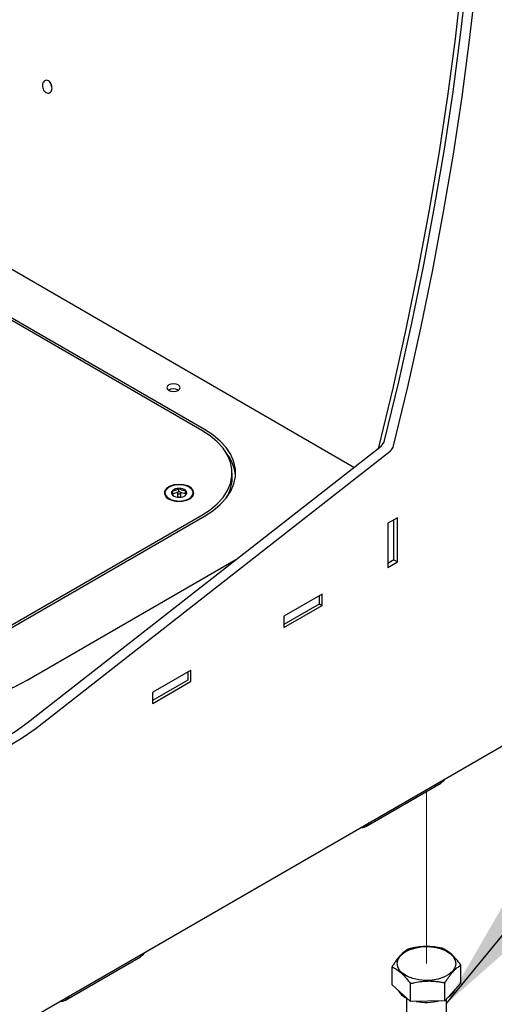
# Model space of a CAD drawing. Units: inches. Extents: x 0.2 to 10.8, y 0.2 to 8.2.
# Drawn here: x 8.5 to 8.9, y 4.3 to 5.1 of the extents above; entities that cross this region are included whole.
import ezdxf

# ---------------------------------------------------------------- set-up
doc = ezdxf.new("R2010")
doc.units = ezdxf.units.IN
doc.header["$MEASUREMENT"] = 0
doc.linetypes.add('PHANTOM', pattern=[0.5, 0.25, -0.05, 0.05, -0.05, 0.05, -0.05])
doc.layers.add('DIM', color=7, linetype='Continuous', lineweight=25)
doc.styles.get("Standard").update_dxf_attribs({"font": 'ARIAL.TTF'})
doc.dimstyles.new('SLDDIMSTYLE0', dxfattribs={"dimtxt": 0.18, "dimasz": 0.12, "dimexe": 0, "dimexo": 0.0625, "dimgap": 0, "dimtad": 0, "dimtih": 1, "dimtoh": 1, "dimdec": 0, "dimrnd": 1e-09, "dimzin": 0, "dimdsep": 46, "dimlunit": 5, "dimtxsty": 'Standard', "dimsah": 1, "dimcen": 0.09, "dimadec": 0, "dimazin": 0, "dimtfac": 0.12, "dimtdec": 0, "dimtofl": 0, "dimtmove": 0, "dimatfit": 3, "dimfxl": 0, "dimfrac": 2, "dimtolj": 1, "dimtzin": 0, "dimarcsym": 0})

msp = doc.modelspace()

# ---------------------------------------------------------------- linework, layer by layer
at = {"color": 7, "linetype": 'Continuous', "lineweight": 25}
for p, q in [((8.74809, 4.73379), (8.20076, 5.04976)), ((8.62882, 4.76267), (8.25375, 4.97918)), ((8.63088, 4.76352), (8.25523, 4.98038)), ((8.49164, 4.53353), (8.76947, 4.75049)), ((8.49871, 4.52945), (8.77654, 4.7464)), ((8.76762, 4.74904), (8.76772, 4.74947)), ((8.65261, 4.72542), (8.65261, 4.7295)), ((8.61082, 4.71455), (8.61082, 4.71727)), ((8.61611, 4.7129), (8.61611, 4.71562)), ((8.59991, 4.7138), (8.59991, 4.71326)), ((8.60992, 4.71423), (8.6057, 4.71273)), ((8.60587, 4.71198), (8.60715, 4.71123)), ((8.60969, 4.7138), (8.60969, 4.71108)), ((8.61082, 4.71455), (8.61081, 4.71455)), ((8.61083, 4.71455), (8.61082, 4.71455)), ((8.61611, 4.7129), (8.61216, 4.71413)), ((8.61229, 4.71108), (8.61229, 4.7138)), ((8.61615, 4.71206), (8.61611, 4.7129)), ((8.62207, 4.71326), (8.62207, 4.7138)), ((8.44968, 4.59292), (8.62882, 4.69633)), ((8.45116, 4.59173), (8.63088, 4.69548)), ((8.78243, 4.69435), (8.77477, 4.68993)), ((8.77961, 4.66119), (8.77961, 4.69273)), ((8.78243, 4.65965), (8.78243, 4.69435)), ((8.77477, 4.68993), (8.77477, 4.65523)), ((8.4917, 4.56693), (8.65553, 4.66151)), ((8.77961, 4.66119), (8.77477, 4.6584)), ((8.77961, 4.66128), (8.78243, 4.65965)), ((8.77477, 4.65523), (8.78243, 4.65965)), ((8.72333, 4.63438), (8.69328, 4.61703)), ((8.7211, 4.62675), (8.7211, 4.63309)), ((8.72333, 4.62553), (8.72333, 4.63438)), ((8.72098, 4.62658), (8.69328, 4.61059)), ((8.69328, 4.60818), (8.72333, 4.62553)), ((8.7211, 4.62682), (8.72333, 4.62553)), ((8.69328, 4.61703), (8.69328, 4.60818)), ((8.61992, 4.57468), (8.59046, 4.55767)), ((8.61798, 4.56722), (8.61798, 4.57356)), ((8.62021, 4.56634), (8.62021, 4.57451)), ((8.61786, 4.56705), (8.59016, 4.55106)), ((8.59046, 4.54882), (8.61992, 4.56583)), ((8.59016, 4.55716), (8.59016, 4.54899)), ((8.49871, 4.30431), (8.88172, 4.52542)), ((8.75749, 4.45224), (8.81642, 4.48626)), ((8.52179, 4.31618), (8.58071, 4.35019)), ((8.7781, 4.32834), (8.7781, 4.34238)), ((8.83214, 4.3296), (8.83214, 4.34364)), ((8.79256, 4.31515), (8.79256, 4.32918)), ((8.81957, 4.31578), (8.81957, 4.32981)), ((8.83214, 4.3296), (8.81957, 4.31578)), ((8.79256, 4.31515), (8.7781, 4.32834)), ((8.78951, 4.31788), (8.78951, 4.2547)), ((8.81957, 4.31578), (8.79256, 4.31515)), ((8.82074, 4.2547), (8.82074, 4.31706))]:
    msp.add_line(p, q, dxfattribs=at)
at = {"color": 7, "linetype": 'PHANTOM', "lineweight": 18}
msp.add_line((8.80512, 4.47974), (8.80512, 4.3449), dxfattribs=at)
at = {"color": 7, "linetype": 'Continuous', "lineweight": 25, "flags": 128}
for points in [[(8.76772, 4.74947), (8.77891, 4.79593), (8.78924, 4.8422), (8.7987, 4.88825), (8.80729, 4.93406), (8.81501, 4.97959), (8.82184, 5.02482), (8.82779, 5.06972), (8.83285, 5.11427), (8.83701, 5.15843), (8.84028, 5.20219), (8.84266, 5.2455), (8.84414, 5.28836), (8.84471, 5.33072)], [(8.7722, 4.75479), (8.7833, 4.80091), (8.79355, 4.84685), (8.80294, 4.89257), (8.81148, 4.93805), (8.81915, 4.98326), (8.82595, 5.02818), (8.83188, 5.07277), (8.83694, 5.11701), (8.84111, 5.16087), (8.8444, 5.20434), (8.84681, 5.24737), (8.84834, 5.28994), (8.84895, 5.32827)], [(8.77928, 4.7507), (8.79037, 4.79683), (8.80062, 4.84276), (8.81001, 4.88849), (8.81855, 4.93397), (8.82622, 4.97918), (8.83302, 5.02409), (8.83895, 5.06869), (8.84401, 5.11293), (8.84818, 5.15679), (8.85148, 5.20025), (8.85388, 5.24328), (8.85541, 5.28586), (8.85604, 5.32796)], [(8.60176, 4.79511), (8.60289, 4.79413), (8.60458, 4.79348), (8.60657, 4.79325), (8.60856, 4.79348), (8.61025, 4.79413), (8.61138, 4.79511), (8.61178, 4.79626), (8.61138, 4.79741), (8.61025, 4.79838), (8.60856, 4.79904), (8.60657, 4.79926), (8.60458, 4.79904), (8.60289, 4.79838), (8.60176, 4.79741), (8.60136, 4.79626), (8.60176, 4.79511)], [(8.62882, 4.69633), (8.63532, 4.70057), (8.6409, 4.70523), (8.64546, 4.71025), (8.64893, 4.71555), (8.65128, 4.72105), (8.65246, 4.72667), (8.65246, 4.73233), (8.65128, 4.73795), (8.64893, 4.74345), (8.64546, 4.74875), (8.6409, 4.75377), (8.63532, 4.75843), (8.62882, 4.76267)], [(8.63088, 4.69548), (8.63755, 4.69983), (8.64327, 4.70461), (8.64794, 4.70976), (8.65151, 4.71519), (8.65392, 4.72083), (8.65513, 4.7266), (8.65513, 4.7324), (8.65392, 4.73817), (8.65151, 4.74381), (8.64794, 4.74924), (8.64327, 4.75439), (8.63755, 4.75917), (8.63088, 4.76352)], [(8.60055, 4.71082), (8.60277, 4.70902), (8.60588, 4.70774), (8.60955, 4.70711), (8.61338, 4.7072), (8.61694, 4.708), (8.61986, 4.70943), (8.62182, 4.71133), (8.62261, 4.71349), (8.62213, 4.71568), (8.62045, 4.71767), (8.61775, 4.71923), (8.61431, 4.7202), (8.61051, 4.72047), (8.60676, 4.72002), (8.60348, 4.71889), (8.601, 4.7172), (8.59961, 4.71514), (8.59945, 4.71294), (8.60055, 4.71082)], [(8.60769, 4.70769), (8.6113, 4.70741), (8.61489, 4.70781), (8.61804, 4.70887), (8.62044, 4.71046), (8.62181, 4.71241), (8.62201, 4.71451), (8.62101, 4.71654), (8.61893, 4.71827), (8.61599, 4.71951), (8.6125, 4.72014), (8.60886, 4.72008), (8.60544, 4.71934), (8.60263, 4.718), (8.60072, 4.71621), (8.59992, 4.71415), (8.60033, 4.71206), (8.60189, 4.71015), (8.60443, 4.70864), (8.60769, 4.70769)], [(8.61053, 4.7131), (8.61103, 4.71305), (8.61152, 4.71312), (8.61194, 4.71329), (8.61221, 4.71353), (8.61229, 4.71382), (8.61218, 4.71411), (8.61188, 4.71435), (8.61145, 4.7145), (8.61095, 4.71455), (8.61046, 4.71449), (8.61004, 4.71432), (8.60977, 4.71407), (8.60969, 4.71378), (8.6098, 4.7135), (8.6101, 4.71326), (8.61053, 4.7131)], [(8.2996, 4.56693), (8.30887, 4.56205), (8.31888, 4.55769), (8.32955, 4.55387), (8.34078, 4.55065), (8.35248, 4.54803), (8.36455, 4.54605), (8.37688, 4.54472), (8.38937, 4.54405), (8.40192, 4.54405), (8.41441, 4.54472), (8.42675, 4.54605), (8.43881, 4.54803), (8.45051, 4.55065), (8.46174, 4.55387), (8.47241, 4.55769), (8.48242, 4.56205), (8.4917, 4.56693)], [(8.29954, 4.51253), (8.30881, 4.50774), (8.31882, 4.50364), (8.32949, 4.50027), (8.34072, 4.49766), (8.35242, 4.49583), (8.36449, 4.49479), (8.37682, 4.49456), (8.38932, 4.49513), (8.40186, 4.4965), (8.41435, 4.49866), (8.42669, 4.50159), (8.43875, 4.50527), (8.45045, 4.50966), (8.46169, 4.51472), (8.47235, 4.52042), (8.48236, 4.52671), (8.49164, 4.53353)], [(8.29247, 4.50845), (8.30242, 4.5033), (8.31317, 4.49888), (8.32463, 4.49523), (8.33668, 4.49238), (8.34924, 4.49036), (8.3622, 4.48917), (8.37544, 4.48884), (8.38885, 4.48936), (8.40232, 4.49073), (8.41574, 4.49294), (8.42898, 4.49597), (8.44193, 4.49979), (8.45449, 4.50438), (8.46655, 4.50968), (8.478, 4.51566), (8.48875, 4.52227), (8.49871, 4.52945)], [(8.81928, 4.48938), (8.81818, 4.48772), (8.81642, 4.48626), (8.81642, 4.48626)], [(8.58358, 4.35331), (8.58247, 4.35165), (8.58072, 4.35019), (8.58071, 4.35019)], [(8.79923, 4.33206), (8.79443, 4.33314), (8.79016, 4.33481), (8.78664, 4.33698), (8.78405, 4.33956), (8.78252, 4.3424), (8.78212, 4.34536), (8.78287, 4.3483), (8.78474, 4.35108), (8.78763, 4.35354), (8.7914, 4.35557), (8.79586, 4.35707), (8.80078, 4.35795), (8.80591, 4.35818), (8.81101, 4.35775), (8.81581, 4.35667), (8.82008, 4.355), (8.8236, 4.35283), (8.82619, 4.35025), (8.82772, 4.34741), (8.82812, 4.34445), (8.82737, 4.3415), (8.8255, 4.33873), (8.82261, 4.33627), (8.81884, 4.33424), (8.81439, 4.33274), (8.80947, 4.33186), (8.80433, 4.33163), (8.79923, 4.33206)]]:
    msp.add_lwpolyline(points, dxfattribs=at)
at = {"color": 7, "linetype": 'Continuous', "lineweight": 25}
for centre, radius, start, end in [((8.60657, 4.78771), 0.00754, 59.54368, 120.45632), ((8.76431, 4.75679), 0.00814, 309.28617, 345.75573), ((8.77138, 4.75271), 0.00815, 309.28925, 345.74894), ((8.62314, 4.72464), 0.03219, 5.03074, 39.52743), ((8.62262, 4.72582), 0.02999, 327.69413, 359.22533), ((8.6073, 4.71379), 0.00231, 133.93619, 231.68979), ((8.61054, 4.70994), 0.00734, 87.83259, 131.30477), ((8.61131, 4.70952), 0.00777, 51.78361, 93.57852), ((8.61468, 4.71381), 0.00231, 313.93888, 51.68066), ((8.60514, 4.71372), 0.00525, 185.09366, 233.86023), ((8.61068, 4.71809), 0.00777, 231.782, 273.57989), ((8.61072, 4.71139), 0.00108, 196.92625, 279.30485), ((8.61124, 4.71142), 0.0011, 261.87106, 341.88951), ((8.61144, 4.71766), 0.00734, 267.83318, 311.3058), ((8.61698, 4.71365), 0.00511, 305.4277, 355.61841), ((8.72089, 4.62677), 0.000209, 294.36666, 354.31843), ((8.62003, 4.57454), 0.000182, 350.79765, 129.20616), ((8.61777, 4.56724), 0.000209, 294.36666, 354.31843), ((8.61957, 4.56637), 0.00064, 302.59031, 357.39874), ((8.5908, 4.55713), 0.00064, 122.59031, 177.39874), ((8.59034, 4.54897), 0.000182, 170.79765, 309.20616), ((8.7539, 4.45846), 0.00716, 265.62389, 334.37), ((8.79574, 4.33147), 0.01495, 209.42922, 245.35404), ((8.81562, 4.33045), 0.01344, 299.79917, 335.66165), ((8.5182, 4.32239), 0.00716, 265.62599, 334.36859), ((8.80511, 4.35323), 0.03883, 258.038, 284.63338)]:
    msp.add_arc(centre, radius, start, end, dxfattribs=at)
for points, knots in [([(8.50804, 5.02705), (8.50753, 5.02717), (8.50645, 5.02742), (8.50513, 5.02865), (8.50421, 5.03032), (8.5037, 5.03223), (8.5038, 5.03413), (8.50436, 5.03579), (8.50552, 5.03691), (8.50704, 5.03728), (8.50857, 5.03671), (8.5099, 5.03555), (8.51082, 5.03386), (8.51133, 5.03196), (8.51124, 5.03005), (8.51067, 5.02841), (8.5095, 5.02724), (8.50851, 5.02712), (8.50804, 5.02705)], [0, 0, 0, 0, 0.055698, 0.118875, 0.189133, 0.261937, 0.331394, 0.394104, 0.448442, 0.499913, 0.555425, 0.618891, 0.689174, 0.762069, 0.831418, 0.894089, 0.948551, 1, 1, 1, 1]), ([(8.51114, 5.03206), (8.51112, 5.03209), (8.51077, 5.03269), (8.51059, 5.03341), (8.5106, 5.03408), (8.5106, 5.03409)], [0, 0, 0, 0, 0.038176, 0.998335, 1, 1, 1, 1]), ([(8.61082, 4.71727), (8.61011, 4.71673), (8.60894, 4.71584), (8.60709, 4.71535), (8.60611, 4.71542), (8.6057, 4.71545)], [0, 0, 0, 0, 0.475904, 0.780204, 1, 1, 1, 1]), ([(8.6057, 4.71545), (8.60571, 4.71513), (8.60573, 4.71433), (8.60578, 4.71324), (8.60581, 4.7124), (8.60586, 4.71205), (8.60587, 4.71198)], [0, 0, 0, 0, 0.276606, 0.692829, 0.941292, 1, 1, 1, 1]), ([(8.61611, 4.71562), (8.61533, 4.71558), (8.61392, 4.7155), (8.61214, 4.71631), (8.61123, 4.71697), (8.61082, 4.71727)], [0, 0, 0, 0, 0.405972, 0.73024, 1, 1, 1, 1]), ([(8.61628, 4.71215), (8.61627, 4.71222), (8.61623, 4.71257), (8.61619, 4.71341), (8.61614, 4.7145), (8.61612, 4.7153), (8.61611, 4.71562)], [0, 0, 0, 0, 0.058708, 0.307168, 0.723392, 1, 1, 1, 1]), ([(8.61478, 4.71112), (8.61487, 4.71116), (8.61543, 4.71141), (8.61589, 4.71181), (8.61628, 4.71215)], [0, 0, 0, 0, 0.164408, 1, 1, 1, 1]), ([(8.79067, 4.3562), (8.79029, 4.35597), (8.78952, 4.3555), (8.78839, 4.35469), (8.78723, 4.35378), (8.78621, 4.35286), (8.78501, 4.35169), (8.78395, 4.35053), (8.78291, 4.34928), (8.7821, 4.34825), (8.78101, 4.34679), (8.77966, 4.34484), (8.77863, 4.34321), (8.7781, 4.34238)], [0, 0, 0, 0, 0.070032, 0.143475, 0.221301, 0.303834, 0.362459, 0.486924, 0.552906, 0.622331, 0.693941, 0.843345, 1, 1, 1, 1]), ([(8.81768, 4.35683), (8.81652, 4.35706), (8.81357, 4.35765), (8.80936, 4.35814), (8.80569, 4.35826), (8.80279, 4.35819), (8.80006, 4.35799), (8.79692, 4.35756), (8.79378, 4.35697), (8.7917, 4.35646), (8.79067, 4.3562)], [0, 0, 0, 0, 0.130672, 0.329847, 0.465448, 0.533739, 0.649256, 0.76529, 0.882636, 1, 1, 1, 1]), ([(8.83214, 4.34364), (8.83091, 4.34524), (8.82853, 4.34833), (8.82398, 4.35317), (8.82002, 4.35547), (8.81768, 4.35683)], [0, 0, 0, 0, 0.307652, 0.592826, 1, 1, 1, 1]), ([(8.7781, 4.34238), (8.77939, 4.3417), (8.78218, 4.34022), (8.78728, 4.33597), (8.79044, 4.3319), (8.79256, 4.32918)], [0, 0, 0, 0, 0.220474, 0.478243, 1, 1, 1, 1]), ([(8.81957, 4.32981), (8.8201, 4.33065), (8.82112, 4.33225), (8.82269, 4.33453), (8.82402, 4.33629), (8.82511, 4.3376), (8.82593, 4.33852), (8.82674, 4.33938), (8.82766, 4.34028), (8.82869, 4.3412), (8.82984, 4.34212), (8.83098, 4.34293), (8.83176, 4.3434), (8.83214, 4.34364)], [0, 0, 0, 0, 0.156652, 0.3016371, 0.4401842, 0.5074759, 0.5725397, 0.6355285, 0.696168, 0.7777361, 0.8551391, 0.9291821, 1, 1, 1, 1]), ([(8.79256, 4.32918), (8.79372, 4.32947), (8.79666, 4.33019), (8.80087, 4.33088), (8.80455, 4.33118), (8.80745, 4.33124), (8.81017, 4.33117), (8.81332, 4.33089), (8.81646, 4.33044), (8.81854, 4.33002), (8.81957, 4.32981)], [0, 0, 0, 0, 0.131911, 0.332362, 0.468303, 0.536592, 0.651837, 0.767287, 0.883752, 1, 1, 1, 1])]:
    msp.add_open_spline(points, degree=3, knots=knots, dxfattribs=at)

# ---------------------------------------------------------------- leaders
at = {"layer": 'DIM'}
msp.add_leader([(8.82074, 4.31347), (9.29415, 4.89116), (9.41415, 4.89116)], dimstyle='SLDDIMSTYLE0', dxfattribs=at)

doc.saveas('drawing.dxf')
